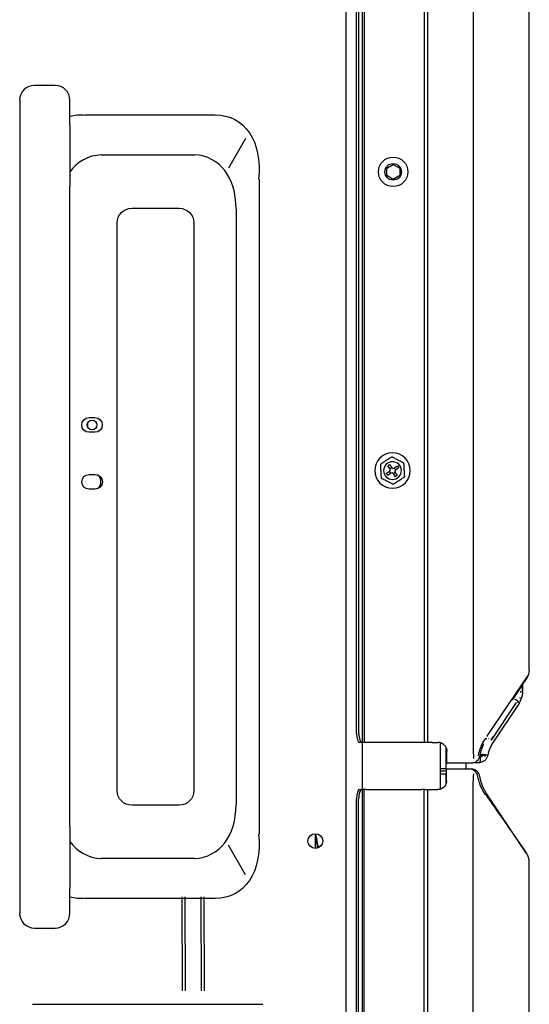
# Model space of a CAD drawing. Units: millimetres. Extents: x -868 to 1189, y -20 to 409.
# Drawn here: x -523 to -508, y 144 to 172 of the extents above; entities that cross this region are included whole.
import ezdxf

# ---------------------------------------------------------------- set-up
doc = ezdxf.new("R2010")
doc.units = ezdxf.units.MM
doc.layers.add('TFR-TRI', color=7, linetype='CONTINUOUS', true_color=0xffffff)

msp = doc.modelspace()

# ---------------------------------------------------------------- linework, layer by layer
at = {"layer": 'TFR-TRI', "color": 7, "linetype": 'Continuous'}
for p, q in [((-513.547, 109.034), (-513.547, 255.326)), ((-513.104, 255.326), (-513.104, 109.034)), ((-509.961, 151.534), (-509.961, 221.409)), ((-513.257, 151.867), (-513.257, 221.076)), ((-513.194, 151.867), (-513.194, 221.076)), ((-513.044, 221.326), (-513.044, 151.617)), ((-511.343, 151.617), (-511.343, 221.326)), ((-511.253, 221.326), (-511.253, 151.617)), ((-508.384, 153.653), (-508.384, 183.77)), ((-521.764, 170.149), (-522.348, 170.149)), ((-522.764, 169.732), (-522.764, 146.798)), ((-521.348, 169.61), (-521.348, 169.732)), ((-520.904, 169.316), (-517.253, 169.316)), ((-521.348, 169.036), (-521.348, 167.9)), ((-516.393, 168.65), (-516.876, 167.813)), ((-520.466, 168.191), (-517.832, 168.191)), ((-512.408, 167.816), (-512.225, 167.921)), ((-512.408, 167.604), (-512.408, 167.816)), ((-512.225, 167.921), (-512.042, 167.816)), ((-512.042, 167.816), (-512.042, 167.604)), ((-516.009, 167.5), (-516.009, 149.031)), ((-512.225, 167.498), (-512.408, 167.604)), ((-512.042, 167.604), (-512.225, 167.498)), ((-521.348, 149.239), (-521.348, 167.291)), ((-519.599, 166.685), (-518.266, 166.685)), ((-516.659, 166.667), (-516.659, 149.863)), ((-520.016, 150.262), (-520.016, 166.268)), ((-517.849, 166.268), (-517.849, 150.262)), ((-520.845, 160.514), (-520.845, 160.629)), ((-520.807, 160.78), (-520.641, 160.78)), ((-520.641, 160.363), (-520.807, 160.363)), ((-512.312, 159.329), (-512.372, 159.42)), ((-512.257, 159.365), (-512.317, 159.457)), ((-512.107, 159.413), (-512.199, 159.353)), ((-520.803, 159.176), (-520.636, 159.176)), ((-512.416, 159.211), (-512.325, 159.271)), ((-512.38, 159.155), (-512.288, 159.215)), ((-512.23, 159.203), (-512.171, 159.111)), ((-512.175, 159.239), (-512.115, 159.148)), ((-512.071, 159.357), (-512.163, 159.297)), ((-520.636, 158.759), (-520.803, 158.759)), ((-508.403, 153.528), (-509.594, 151.783)), ((-508.575, 153.055), (-508.575, 153.243)), ((-508.864, 152.805), (-508.864, 152.805)), ((-508.657, 152.887), (-508.617, 152.876)), ((-508.752, 152.745), (-509.464, 151.679)), ((-508.68, 152.708), (-509.402, 151.628)), ((-509.533, 151.725), (-509.534, 151.72)), ((-509.464, 151.679), (-509.402, 151.771)), ((-513.108, 151.617), (-513.171, 151.617)), ((-513.064, 151.617), (-513.108, 151.617)), ((-512.986, 151.617), (-513.064, 151.617)), ((-511.413, 151.617), (-512.986, 151.617)), ((-511.331, 151.617), (-511.413, 151.617)), ((-511.275, 151.617), (-511.331, 151.617)), ((-511.127, 151.617), (-511.275, 151.617)), ((-511.127, 151.617), (-510.961, 151.617)), ((-510.893, 150.294), (-510.893, 151.608)), ((-510.727, 150.869), (-510.727, 151.454)), ((-510.711, 151.034), (-510.711, 151.367)), ((-510.727, 151.126), (-510.711, 151.126)), ((-510.727, 151.101), (-510.711, 151.101)), ((-509.691, 151.25), (-509.764, 151.19)), ((-510.893, 150.867), (-510.882, 150.867)), ((-510.716, 150.867), (-510.882, 150.867)), ((-510.711, 151.034), (-510.727, 151.034)), ((-510.716, 150.867), (-510.171, 150.867)), ((-510.716, 150.534), (-510.716, 150.867)), ((-510.166, 151.034), (-510.711, 151.034)), ((-510.171, 150.867), (-510.086, 150.867)), ((-510.169, 150.898), (-510.169, 151.017)), ((-510.076, 151.034), (-510.166, 151.034)), ((-510.893, 150.801), (-510.882, 150.801)), ((-510.893, 150.734), (-510.716, 150.734)), ((-510.716, 150.801), (-510.882, 150.801)), ((-510.727, 150.464), (-510.727, 150.736)), ((-513.176, 150.284), (-513.113, 150.284)), ((-513.113, 150.284), (-513.069, 150.284)), ((-512.991, 150.284), (-513.069, 150.284)), ((-513.049, 150.284), (-513.049, 118.034)), ((-512.991, 150.284), (-511.418, 150.284)), ((-511.336, 150.284), (-511.418, 150.284)), ((-511.348, 118.034), (-511.348, 150.284)), ((-511.336, 150.284), (-511.28, 150.284)), ((-511.28, 150.284), (-511.132, 150.284)), ((-511.258, 150.284), (-511.258, 118.034)), ((-511.132, 150.284), (-510.966, 150.284)), ((-509.966, 117.951), (-509.966, 150.367)), ((-513.262, 118.284), (-513.262, 150.034)), ((-513.199, 118.284), (-513.199, 150.034)), ((-509.588, 150.173), (-509.589, 150.173)), ((-518.266, 149.846), (-519.599, 149.846)), ((-514.414, 148.626), (-514.414, 149.042)), ((-508.869, 149.098), (-508.869, 149.097)), ((-521.348, 148.63), (-521.348, 147.495)), ((-516.393, 147.881), (-516.876, 148.717)), ((-517.832, 148.34), (-520.466, 148.34)), ((-508.389, 120.07), (-508.389, 148.248)), ((-517.253, 147.215), (-520.904, 147.215)), ((-518.169, 144.611), (-518.179, 147.261)), ((-518.085, 144.612), (-518.096, 147.262)), ((-517.635, 144.614), (-517.646, 147.264)), ((-517.552, 144.614), (-517.562, 147.264)), ((-521.348, 146.798), (-521.348, 146.921)), ((-518.086, 144.703), (-518.095, 147.17)), ((-522.348, 146.381), (-521.764, 146.381)), ((-522.399, 144.229), (-515.899, 144.229))]:
    msp.add_line(p, q, dxfattribs=at)
for centre, radius in [((-512.225, 167.71), 0.417), ((-512.225, 167.71), 0.233), ((-520.72, 160.572), 0.137), ((-514.421, 148.834), 0.208)]:
    msp.add_circle(centre, radius, dxfattribs=at)
at = {"layer": 'TFR-TRI', "color": 7, "linetype": 'Continuous', "extrusion": (0, 0, -1)}
for radius in [0.5, 0.25]:
    msp.add_circle((512.244, 159.284), radius, dxfattribs=at)
at = {"layer": 'TFR-TRI', "color": 7, "linetype": 'Continuous'}
for centre, radius, start, end in [((-522.348, 169.732), 0.417, 90, 180), ((-521.764, 169.732), 0.417, 0, 90), ((-512.247, 167.701), 0.25, 340.3744, 65.3625), ((-520.72, 158.967), 0.25, 308.6831, 51.3168), ((-512.347, 159.306), 0.0417, 303.1576, 33.1576), ((-512.265, 159.18), 0.0417, 33.1576, 123.1576), ((-512.222, 159.388), 0.0417, 213.1576, 303.1576), ((-512.14, 159.262), 0.0417, 123.1576, 213.1576), ((-508.8, 153.653), 0.417, 326.3646, 0), ((-510.961, 151.367), 0.25, 41.8103, 90), ((-508.536, 151.049), 1.042, 146.2596, 168.8871), ((-510.627, 153.384), 2.542, 278.0424, 280.0739), ((-510.186, 151.017), 0.0167, 0, 90), ((-510.186, 150.898), 0.0167, 280.0739, 0), ((-508.805, 148.248), 0.417, 0, 33.6649), ((-522.348, 146.798), 0.417, 180, 270), ((-521.764, 146.798), 0.417, 270, 0)]:
    msp.add_arc(centre, radius, start, end, dxfattribs=at)
at = {"layer": 'TFR-TRI', "color": 7, "linetype": 'Continuous', "extrusion": (0, 0, -1)}
for centre, radius, start, end in [((519.599, 166.268), 0.417, 0, 90), ((518.266, 166.268), 0.417, 90, 180), ((520.807, 160.572), 0.208, 270, 90), ((520.641, 160.572), 0.208, 90, 270), ((512.244, 159.284), 0.188, 46.602, 67.0827), ((512.244, 159.284), 0.188, 136.602, 157.0827), ((520.803, 158.967), 0.208, 270, 90), ((520.636, 158.967), 0.208, 90, 270), ((512.244, 159.284), 0.188, 316.602, 337.0827), ((512.244, 159.284), 0.0828, 303.0987, 350.586), ((512.244, 159.284), 0.0828, 33.0987, 80.586), ((512.244, 159.284), 0.0828, 213.0987, 260.586), ((512.244, 159.284), 0.0828, 123.0987, 170.586), ((512.244, 159.284), 0.188, 226.602, 247.0827), ((509.803, 151.299), 0.25, 191.3558, 268.9236), ((519.599, 150.262), 0.417, 270, 0), ((518.266, 150.262), 0.417, 180, 270), ((510.966, 150.534), 0.25, 221.8103, 270)]:
    msp.add_arc(centre, radius, start, end, dxfattribs=at)
at = {"layer": 'TFR-TRI', "color": 7, "linetype": 'Continuous', "extrusion": (-2.29125e-05, 0, 1)}
msp.add_arc((-510.022, 151.284, 0.012), 0.25, 270, 350.3724, dxfattribs=at)
at = {"layer": 'TFR-TRI', "color": 7, "linetype": 'Continuous', "extrusion": (1.08425e-06, 0, -1)}
msp.add_arc((510.023, 151.284, -0.001), 0.25, 250.1175, 269.9995, dxfattribs=at)
at = {"layer": 'TFR-TRI', "color": 7, "linetype": 'Continuous', "extrusion": (0, 0, -1)}
for centre, major_axis, ratio, start_param, end_param in [((-520.365, 166.959), (-1.273, 2.205), 0.654654, 0.186741, 0.438596), ((-517.933, 166.959), (1.273, 2.205), 0.654654, 5.921818, 7.260776), ((-509.915, 151.534), (0, 0.5), 0.091787, 3.88748, 4.712389), ((-508.536, 151.049), (0.222, 1.23), 1, 4.699188, 4.722533), ((-508.536, 151.049), (0.287, 1.217), 0.999998, 4.701234, 4.719975), ((-509.92, 150.367), (0, 0.5), 0.090957, 4.712389, 5.536141), ((-517.933, 149.572), (1.273, -2.205), 0.654654, 5.305453, 6.644552), ((-520.365, 149.572), (-1.273, -2.205), 0.654654, 5.844589, 6.096445)]:
    msp.add_ellipse(centre, major_axis=major_axis, ratio=ratio, start_param=start_param, end_param=end_param, dxfattribs=at)
at = {"layer": 'TFR-TRI', "color": 7, "linetype": 'Continuous'}
for centre, major_axis, ratio, start_param, end_param in [((-519.715, 165.834), (-1.273, 2.205), 0.654654, 5.961262, 6.573021), ((-518.583, 165.834), (1.273, 2.205), 0.654654, 5.435123, 6.605109), ((-513.171, 151.867), (0, -0.25), 0.34202, 4.712389, 6.283185), ((-513.108, 151.867), (0, 0.25), 0.34202, 1.570796, 3.141593), ((-510.023, 151.284), (0, -0.25), 1, 0.000136, 1.403624), ((-509.728, 151.248), (-0.0411, 0.0068), 0.718662, 0, 0.227631), ((-509.732, 151.267), (0.113, -0.053), 0.022415, 0.321834, 1.483899), ((-510.083, 150.617), (0, -0.25), 0.999995, 1.738244, 3.141593), ((-510.027, 150.617), (0, 0.25), 1, 4.880148, 6.280042), ((-513.176, 150.034), (0, -0.25), 0.34202, 3.141593, 4.712389), ((-513.113, 150.034), (0, 0.25), 0.34202, 0, 1.570796), ((-518.583, 150.697), (1.273, -2.205), 0.654654, 5.961262, 7.131247), ((-519.715, 150.697), (-1.273, -2.205), 0.654654, 5.99335, 6.605109)]:
    msp.add_ellipse(centre, major_axis=major_axis, ratio=ratio, start_param=start_param, end_param=end_param, dxfattribs=at)
for points, degree in [([(-521.348, 169.036), (-521.348, 169.198), (-521.348, 169.4), (-521.348, 169.61)], 3), ([(-508.63, 153.059), (-508.63, 153.047), (-508.631, 153.035), (-508.632, 153.023)], 3), ([(-508.575, 153.055), (-508.575, 153.051), (-508.575, 153.047), (-508.575, 153.043)], 3), ([(-508.567, 153.148), (-508.566, 153.227)], 1), ([(-508.567, 153.067), (-508.567, 153.097), (-508.567, 153.124), (-508.567, 153.149)], 3), ([(-508.701, 152.779), (-508.714, 152.786), (-508.756, 152.808), (-508.796, 152.83)], 3), ([(-508.796, 152.83), (-508.796, 152.83), (-508.796, 152.83), (-508.796, 152.83)], 3), ([(-508.701, 152.779), (-508.71, 152.762), (-508.72, 152.746), (-508.73, 152.73)], 3), ([(-508.676, 152.715), (-508.677, 152.713), (-508.679, 152.71), (-508.68, 152.708)], 3), ([(-509.72, 151.457), (-509.706, 151.496), (-509.69, 151.535), (-509.672, 151.572)], 3), ([(-509.773, 151.064), (-509.767, 151.074), (-509.764, 151.084), (-509.764, 151.094)], 3), ([(-509.764, 151.284), (-509.764, 151.284), (-509.764, 151.284), (-509.764, 151.283)], 3), ([(-509.764, 151.094), (-509.764, 151.099), (-509.764, 151.104), (-509.764, 151.108)], 3), ([(-509.57, 151.253), (-509.584, 151.255), (-509.597, 151.258), (-509.61, 151.261)], 3), ([(-509.57, 151.253), (-509.562, 151.251), (-509.558, 151.25), (-509.558, 151.25)], 3), ([(-510.083, 150.867), (-510.083, 150.867), (-510.084, 150.867), (-510.086, 150.867)], 3), ([(-509.803, 151.049), (-509.801, 151.049), (-509.8, 151.049), (-509.798, 151.049)], 3), ([(-509.798, 151.049), (-509.787, 151.05), (-509.779, 151.055), (-509.773, 151.064)], 3), ([(-509.588, 150.173), (-509.736, 150.397), (-509.781, 150.662)], 2), ([(-508.87, 149.096), (-509.589, 150.173)], 1), ([(-521.348, 146.921), (-521.348, 147.13), (-521.348, 147.333), (-521.348, 147.495)], 3)]:
    msp.add_open_spline(points, degree=degree, dxfattribs=at)
for points, knots in [([(-521.348, 167.9), (-521.348, 167.809), (-521.348, 167.706), (-521.348, 167.5), (-521.348, 167.396), (-521.348, 167.291)], [0, 0, 0, 0, 0.5, 0.5, 1, 1, 1, 1]), ([(-512.265, 159.668), (-512.265, 159.668), (-512.276, 159.661), (-512.302, 159.644), (-512.317, 159.634), (-512.363, 159.604), (-512.395, 159.584), (-512.457, 159.543), (-512.489, 159.522), (-512.535, 159.492), (-512.55, 159.482), (-512.576, 159.465), (-512.587, 159.458), (-512.587, 159.458)], [0, 0, 0, 0, 0.125, 0.125, 0.25, 0.25, 0.5, 0.5, 0.75, 0.75, 0.875, 0.875, 1, 1, 1, 1]), ([(-512.587, 159.458), (-512.587, 159.458), (-512.587, 159.457), (-512.587, 159.454), (-512.587, 159.451), (-512.586, 159.444), (-512.586, 159.438), (-512.585, 159.421), (-512.584, 159.409), (-512.582, 159.362), (-512.58, 159.325), (-512.576, 159.254), (-512.574, 159.219), (-512.571, 159.168), (-512.57, 159.151), (-512.568, 159.122), (-512.568, 159.111), (-512.567, 159.095), (-512.567, 159.089), (-512.566, 159.081), (-512.566, 159.078), (-512.566, 159.074), (-512.566, 159.074), (-512.566, 159.074)], [0, 0, 0, 0, 0.032478, 0.032478, 0.064747, 0.064747, 0.116613, 0.116613, 0.203833, 0.203833, 0.449354, 0.449354, 0.679343, 0.679343, 0.796583, 0.796583, 0.880061, 0.880061, 0.928338, 0.928338, 0.966585, 0.966585, 1, 1, 1, 1]), ([(-511.921, 159.495), (-511.921, 159.495), (-511.922, 159.495), (-511.925, 159.496), (-511.927, 159.498), (-511.934, 159.501), (-511.939, 159.504), (-511.954, 159.511), (-511.965, 159.517), (-512.007, 159.538), (-512.04, 159.555), (-512.104, 159.587), (-512.134, 159.602), (-512.18, 159.626), (-512.196, 159.633), (-512.221, 159.646), (-512.231, 159.652), (-512.246, 159.659), (-512.251, 159.661), (-512.258, 159.665), (-512.261, 159.666), (-512.264, 159.668), (-512.265, 159.668), (-512.265, 159.668)], [0, 0, 0, 0, 0.032478, 0.032478, 0.064747, 0.064747, 0.116613, 0.116613, 0.203833, 0.203833, 0.449354, 0.449354, 0.679343, 0.679343, 0.796583, 0.796583, 0.880061, 0.880061, 0.928338, 0.928338, 0.966585, 0.966585, 1, 1, 1, 1]), ([(-511.9, 159.11), (-511.9, 159.11), (-511.9, 159.111), (-511.9, 159.114), (-511.9, 159.117), (-511.901, 159.124), (-511.901, 159.13), (-511.902, 159.147), (-511.903, 159.159), (-511.905, 159.206), (-511.907, 159.243), (-511.911, 159.314), (-511.913, 159.349), (-511.916, 159.4), (-511.917, 159.417), (-511.919, 159.446), (-511.919, 159.457), (-511.92, 159.473), (-511.92, 159.479), (-511.921, 159.487), (-511.921, 159.49), (-511.921, 159.494), (-511.921, 159.495), (-511.921, 159.495)], [0, 0, 0, 0, 0.032478, 0.032478, 0.064747, 0.064747, 0.116613, 0.116613, 0.203833, 0.203833, 0.449354, 0.449354, 0.679343, 0.679343, 0.796583, 0.796583, 0.880061, 0.880061, 0.928338, 0.928338, 0.966585, 0.966585, 1, 1, 1, 1]), ([(-512.566, 159.074), (-512.566, 159.074), (-512.565, 159.073), (-512.562, 159.072), (-512.56, 159.071), (-512.553, 159.067), (-512.548, 159.065), (-512.533, 159.057), (-512.522, 159.051), (-512.48, 159.03), (-512.447, 159.013), (-512.384, 158.981), (-512.353, 158.966), (-512.307, 158.942), (-512.291, 158.935), (-512.266, 158.922), (-512.256, 158.917), (-512.241, 158.909), (-512.236, 158.907), (-512.229, 158.903), (-512.226, 158.902), (-512.223, 158.9), (-512.222, 158.9), (-512.222, 158.9)], [0, 0, 0, 0, 0.032478, 0.032478, 0.064747, 0.064747, 0.116613, 0.116613, 0.203833, 0.203833, 0.449354, 0.449354, 0.679343, 0.679343, 0.796583, 0.796583, 0.880061, 0.880061, 0.928338, 0.928338, 0.966585, 0.966585, 1, 1, 1, 1]), ([(-512.222, 158.9), (-512.222, 158.9), (-512.211, 158.907), (-512.185, 158.924), (-512.17, 158.934), (-512.124, 158.964), (-512.093, 158.985), (-512.03, 159.026), (-511.998, 159.046), (-511.953, 159.076), (-511.937, 159.086), (-511.911, 159.103), (-511.9, 159.11), (-511.9, 159.11)], [0, 0, 0, 0, 0.125, 0.125, 0.25, 0.25, 0.5, 0.5, 0.75, 0.75, 0.875, 0.875, 1, 1, 1, 1]), ([(-508.864, 152.805), (-508.864, 152.805), (-508.827, 152.861), (-508.686, 153.072), (-508.582, 153.229), (-508.454, 153.421)], [0, 0, 0, 0, 0.5, 0.5, 1, 1, 1, 1]), ([(-508.61, 152.84), (-508.597, 152.878), (-508.572, 152.954), (-508.569, 153.029), (-508.567, 153.067)], [0, 0, 0, 0, 0.497632, 1, 1, 1, 1]), ([(-508.673, 152.72), (-508.661, 152.739), (-508.636, 152.777), (-508.619, 152.819), (-508.61, 152.84)], [0, 0, 0, 0, 0.497831, 1, 1, 1, 1]), ([(-508.673, 152.72), (-508.674, 152.718), (-508.675, 152.717), (-508.677, 152.713), (-508.679, 152.711), (-508.68, 152.708)], [0, 0, 0, 0, 0.448188, 0.448188, 1, 1, 1, 1]), ([(-509.624, 151.728), (-509.658, 151.68), (-509.692, 151.625), (-509.743, 151.518), (-509.76, 151.479), (-509.794, 151.384), (-509.811, 151.332), (-509.826, 151.242)], [0, 0, 0, 0, 0.5, 0.5, 0.75, 0.75, 1, 1, 1, 1]), ([(-509.624, 151.728), (-509.616, 151.728), (-509.604, 151.728), (-509.583, 151.728), (-509.584, 151.728), (-509.584, 151.728), (-509.584, 151.728)], [0, 0, 0, 0, 0.281041, 0.411851, 0.580161, 1, 1, 1, 1]), ([(-510.774, 151.534), (-510.766, 151.525), (-510.758, 151.514), (-510.737, 151.482), (-510.726, 151.457), (-510.713, 151.41), (-510.711, 151.388), (-510.711, 151.367)], [0, 0, 0, 0, 0.205031, 0.205031, 0.637906, 0.637906, 1, 1, 1, 1]), ([(-509.764, 151.284), (-509.751, 151.352), (-509.732, 151.419), (-509.695, 151.519), (-509.68, 151.553), (-509.664, 151.586)], [0, 0, 0, 0, 0.651057, 0.651057, 1, 1, 1, 1]), ([(-509.769, 151.248), (-509.77, 151.24), (-509.774, 151.222), (-509.785, 151.199), (-509.799, 151.182), (-509.809, 151.172), (-509.812, 151.17)], [0, 0, 0, 0, 0.228015, 0.521952, 0.886157, 1, 1, 1, 1]), ([(-509.769, 151.255), (-509.768, 151.261), (-509.766, 151.273), (-509.764, 151.28), (-509.764, 151.283)], [0, 0, 0, 0, 0.520998, 1, 1, 1, 1]), ([(-509.764, 151.283), (-509.764, 151.282), (-509.764, 151.28), (-509.764, 151.277), (-509.764, 151.275), (-509.764, 151.267), (-509.764, 151.261), (-509.764, 151.249), (-509.764, 151.243), (-509.764, 151.233), (-509.764, 151.23), (-509.764, 151.226)], [0, 0, 0, 0, 0.084417, 0.084417, 0.168911, 0.168911, 0.506885, 0.506885, 0.805185, 0.805185, 1, 1, 1, 1]), ([(-509.764, 151.108), (-509.764, 151.113), (-509.764, 151.12), (-509.764, 151.137), (-509.764, 151.147), (-509.764, 151.17), (-509.764, 151.183), (-509.764, 151.206), (-509.764, 151.216), (-509.764, 151.226)], [0, 0, 0, 0, 0.269384, 0.269384, 0.53872, 0.53872, 0.808863, 0.808863, 1, 1, 1, 1]), ([(-509.721, 151.265), (-509.721, 151.265), (-509.721, 151.265), (-509.719, 151.27), (-509.717, 151.276), (-509.716, 151.282)], [0, 0, 0, 0, 0.00021, 0.00021, 1, 1, 1, 1]), ([(-509.61, 151.261), (-509.616, 151.262), (-509.628, 151.264), (-509.658, 151.27), (-509.688, 151.276), (-509.707, 151.28), (-509.716, 151.282)], [0, 0, 0, 0, 0.306796, 0.584268, 0.816927, 1, 1, 1, 1]), ([(-510.076, 151.034), (-510.076, 151.034), (-510.075, 151.034), (-510.074, 151.034), (-510.073, 151.034), (-510.073, 151.034)], [0, 0, 0, 0, 0.148471, 0.148471, 1, 1, 1, 1]), ([(-510.071, 150.867), (-510.065, 150.867), (-510.059, 150.867), (-510.044, 150.867), (-510.037, 150.867), (-510.029, 150.867), (-510.029, 150.867), (-510.028, 150.867), (-510.028, 150.867), (-510.027, 150.867)], [0, 0, 0, 0, 0.318438, 0.318438, 0.577698, 0.577698, 0.836959, 0.836959, 1, 1, 1, 1]), ([(-510.022, 151.034), (-510.022, 151.034), (-510.022, 151.034), (-510.024, 151.034), (-510.026, 151.034), (-510.036, 151.034), (-510.047, 151.034), (-510.058, 151.034), (-510.06, 151.034), (-510.063, 151.034)], [0, 0, 0, 0, 0.323785, 0.323785, 0.476244, 0.476244, 0.882805, 0.882805, 1, 1, 1, 1]), ([(-509.938, 151.049), (-509.9, 151.049), (-509.867, 151.049), (-509.826, 151.049), (-509.813, 151.049), (-509.803, 151.049)], [0, 0, 0, 0, 0.656383, 0.656383, 1, 1, 1, 1]), ([(-510.716, 150.534), (-510.716, 150.521), (-510.717, 150.508), (-510.723, 150.468), (-510.732, 150.442), (-510.75, 150.407), (-510.756, 150.397), (-510.768, 150.381), (-510.774, 150.374), (-510.779, 150.367)], [0, 0, 0, 0, 0.225173, 0.225173, 0.670167, 0.670167, 0.859942, 0.859942, 1, 1, 1, 1]), ([(-509.616, 150.142), (-509.641, 150.18), (-509.667, 150.217), (-509.723, 150.314), (-509.752, 150.371), (-509.795, 150.489), (-509.809, 150.533), (-509.827, 150.61), (-509.832, 150.629), (-509.836, 150.651)], [0, 0, 0, 0, 0.348049, 0.348049, 0.742669, 0.742669, 0.939979, 0.939979, 1, 1, 1, 1]), ([(-509.634, 150.173), (-509.362, 149.78), (-509.09, 149.391), (-508.698, 148.83), (-508.579, 148.656), (-508.459, 148.479)], [0, 0, 0, 0, 0.694355, 0.694355, 1, 1, 1, 1]), ([(-521.348, 149.239), (-521.348, 149.135), (-521.348, 149.031), (-521.348, 148.824), (-521.348, 148.721), (-521.348, 148.63)], [0, 0, 0, 0, 0.5, 0.5, 1, 1, 1, 1]), ([(-514.35, 148.641), (-514.355, 148.659), (-514.387, 148.784), (-514.407, 148.923), (-514.412, 149.041)], [0, 0, 0, 0, 0.147093, 1, 1, 1, 1]), ([(-514.402, 148.981), (-514.4, 148.955), (-514.387, 148.841), (-514.362, 148.729), (-514.336, 148.645)], [0, 0, 0, 0, 0.229509, 1, 1, 1, 1]), ([(-508.459, 148.479), (-508.587, 148.671), (-508.691, 148.827), (-508.823, 149.026), (-508.86, 149.081), (-508.868, 149.093)], [0, 0, 0, 0, 0.532438, 0.532438, 1, 1, 1, 1]), ([(-508.653, 148.771), (-508.705, 148.849), (-508.747, 148.912), (-508.78, 148.963), (-508.78, 148.963)], [0, 0, 0, 0, 0.999954, 1, 1, 1, 1])]:
    msp.add_open_spline(points, degree=3, knots=knots, dxfattribs=at)

doc.saveas('drawing.dxf')
